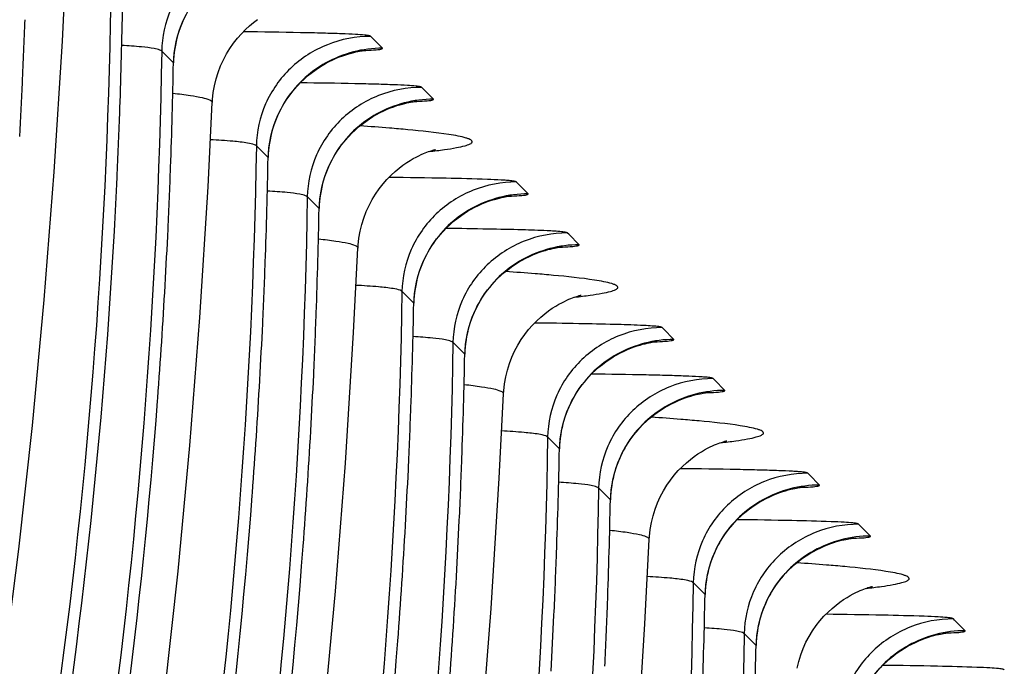
# Model space of a CAD drawing. Units: millimetres. Extents: x 0 to 297, y 0 to 210.
# Drawn here: x 201 to 204, y 106 to 107 of the extents above; entities that cross this region are included whole.
import ezdxf

# ---------------------------------------------------------------- set-up
doc = ezdxf.new("R2010")
doc.units = ezdxf.units.MM
doc.header["$LTSCALE"] = 16.335
doc.layers.add('DTM_AXIS', color=7, linetype='CONTINUOUS')

msp = doc.modelspace()

# ---------------------------------------------------------------- linework, layer by layer
at = {"layer": 'DTM_AXIS', "color": 7, "linetype": 'CONTINUOUS'}
for p, q in [((202.26462, 107.449), (202.26157, 107.45201)), ((202.28868, 107.42491), (202.26462, 107.449)), ((201.80712, 107.39092), (201.78002, 107.41802)), ((202.38207, 107.33153), (202.37902, 107.33454)), ((202.40613, 107.30743), (202.38207, 107.33153)), ((202.02524, 107.17276), (201.99814, 107.19986)), ((202.60019, 107.11337), (202.59714, 107.11638)), ((202.62425, 107.08928), (202.60019, 107.11337)), ((202.1427, 107.05529), (202.1156, 107.08239)), ((202.71765, 106.9959), (202.7146, 106.99891)), ((202.74171, 106.97181), (202.71765, 106.9959)), ((202.36082, 106.83714), (202.33372, 106.86424)), ((202.93577, 106.77774), (202.93272, 106.78076)), ((202.95983, 106.75365), (202.93577, 106.77774)), ((202.47827, 106.71966), (202.45117, 106.74677)), ((203.05322, 106.66027), (203.05017, 106.66328)), ((203.07728, 106.63618), (203.05322, 106.66027)), ((201.77032, 106.61243), (201.77077, 106.61843)), ((202.6964, 106.50151), (202.6693, 106.52861)), ((203.27134, 106.44212), (203.26829, 106.44513)), ((203.2954, 106.41803), (203.27134, 106.44212)), ((201.98844, 106.39427), (201.98889, 106.40028)), ((202.81385, 106.38404), (202.78675, 106.41114)), ((203.3888, 106.32465), (203.38574, 106.32766)), ((203.41286, 106.30055), (203.3888, 106.32465)), ((203.03197, 106.16588), (203.00487, 106.19298)), ((203.60692, 106.10649), (203.60387, 106.1095)), ((203.63098, 106.0824), (203.60692, 106.10649)), ((203.14943, 106.04841), (203.12233, 106.07551))]:
    msp.add_line(p, q, dxfattribs=at)
for points in [[(200.70147, 103.03562), (200.77998, 103.25569), (200.85518, 103.48033), (200.92705, 103.70966), (200.99553, 103.94366), (201.06056, 104.18232), (201.12212, 104.42585), (201.18016, 104.67424), (201.23459, 104.92748), (201.28538, 105.18579), (201.33245, 105.44921), (201.37572, 105.71771), (201.41512, 105.99148), (201.45056, 106.27054), (201.48196, 106.55489), (201.50922, 106.84471), (201.53226, 107.14006), (201.55102, 107.4409), (201.56068, 107.63514)], [(201.82019, 107.46441), (201.82445, 107.47628), (201.82923, 107.48777), (201.83449, 107.49886), (201.8402, 107.50954), (201.84633, 107.51978), (201.85285, 107.52959), (201.85972, 107.53895), (201.86689, 107.54786), (201.87434, 107.55632), (201.88202, 107.56432), (201.8899, 107.57188), (201.89796, 107.57899), (201.90614, 107.58564), (201.91442, 107.59184), (201.92277, 107.5976), (201.93113, 107.60289), (201.93948, 107.60776), (201.94778, 107.61219), (201.95593, 107.61617), (201.96392, 107.61975), (201.9717, 107.62293)], [(201.89664, 107.29953), (201.89706, 107.30668), (201.89878, 107.32262), (201.90152, 107.33839), (201.90527, 107.35395), (201.90996, 107.36911), (201.91555, 107.38384), (201.922, 107.39807), (201.92917, 107.41161), (201.93699, 107.42442), (201.9454, 107.43649), (201.95423, 107.44771), (201.96341, 107.45813), (201.97282, 107.46772), (201.98219, 107.47633), (201.99136, 107.48398), (202.00028, 107.49076)], [(201.80746, 107.39033), (201.80784, 107.40023), (201.809, 107.41362), (201.81085, 107.42676), (201.81336, 107.43963), (201.81648, 107.45219), (201.82019, 107.46441)], [(202.18982, 107.40477), (202.19724, 107.40754), (202.20424, 107.40991), (202.21082, 107.41195), (202.21688, 107.41366), (202.22237, 107.41507), (202.22731, 107.41623), (202.23176, 107.41718), (202.2357, 107.41795), (202.23912, 107.41856), (202.24208, 107.41905), (202.24457, 107.41942), (202.24656, 107.41969), (202.24818, 107.4199), (202.2494, 107.42004), (202.25013, 107.42012)], [(202.03831, 107.24626), (202.04257, 107.25813), (202.04735, 107.26961), (202.05261, 107.28071), (202.05832, 107.29138), (202.06446, 107.30163), (202.07098, 107.31143), (202.07784, 107.32079), (202.08501, 107.3297), (202.09246, 107.33816), (202.10014, 107.34617), (202.10802, 107.35372), (202.11608, 107.36083), (202.12426, 107.36748), (202.13255, 107.37368), (202.1409, 107.37944), (202.14925, 107.38474), (202.1576, 107.3896), (202.1659, 107.39403), (202.17405, 107.39802), (202.18204, 107.40159), (202.18982, 107.40477)], [(201.11556, 102.92006), (201.19075, 103.1447), (201.26262, 103.37404), (201.3311, 103.60804), (201.39613, 103.8467), (201.4577, 104.09022), (201.51573, 104.33861), (201.57016, 104.59185), (201.62095, 104.85016), (201.66803, 105.11358), (201.71129, 105.38209), (201.7507, 105.65586), (201.78614, 105.93491), (201.81753, 106.21926), (201.84479, 106.50908), (201.86784, 106.80443), (201.8866, 107.10527), (201.89626, 107.29951)], [(202.15576, 107.12879), (202.16002, 107.14065), (202.1648, 107.15214), (202.17006, 107.16323), (202.17577, 107.17391), (202.18191, 107.18416), (202.18843, 107.19396), (202.19529, 107.20332), (202.20246, 107.21223), (202.20991, 107.22069), (202.21759, 107.22869), (202.22547, 107.23625), (202.23353, 107.24336), (202.24171, 107.25001), (202.25, 107.25621), (202.25835, 107.26197), (202.2667, 107.26727), (202.27505, 107.27213), (202.28335, 107.27656), (202.2915, 107.28055), (202.29949, 107.28412), (202.30727, 107.2873)], [(202.30727, 107.2873), (202.31469, 107.29006), (202.32169, 107.29244), (202.32826, 107.29448), (202.33433, 107.29619), (202.33982, 107.2976), (202.34476, 107.29876), (202.34921, 107.29971), (202.35315, 107.30048), (202.35657, 107.30109), (202.35954, 107.30157), (202.36202, 107.30195), (202.36402, 107.30222), (202.36563, 107.30243), (202.36685, 107.30257), (202.36759, 107.30265)], [(202.02558, 107.17218), (202.02596, 107.18208), (202.02712, 107.19546), (202.02897, 107.20861), (202.03148, 107.22148), (202.0346, 107.23404), (202.03831, 107.24626)], [(202.23221, 106.9639), (202.23264, 106.97106), (202.23436, 106.98699), (202.2371, 107.00277), (202.24085, 107.01832), (202.24554, 107.03348), (202.25113, 107.04821), (202.25757, 107.06244), (202.26474, 107.07598), (202.27257, 107.08879), (202.28098, 107.10087), (202.28981, 107.11209), (202.29899, 107.1225), (202.3084, 107.1321), (202.31776, 107.1407), (202.32693, 107.14836), (202.33585, 107.15513), (202.34433, 107.16102), (202.35221, 107.16605), (202.3595, 107.17033), (202.36622, 107.17398), (202.37231, 107.17705), (202.37776, 107.17961), (202.38273, 107.18179), (202.3872, 107.18363), (202.39114, 107.18516), (202.39467, 107.18645), (202.3978, 107.18753), (202.40049, 107.18842), (202.40285, 107.18915), (202.40488, 107.18976), (202.40656, 107.19023), (202.40796, 107.19061), (202.40908, 107.1909), (202.40991, 107.19111), (202.41051, 107.19125), (202.41087, 107.19133), (202.41098, 107.19136)], [(202.14303, 107.05471), (202.14342, 107.06461), (202.14457, 107.07799), (202.14642, 107.09114), (202.14893, 107.10401), (202.15205, 107.11656), (202.15576, 107.12879)], [(202.52539, 107.06914), (202.53281, 107.07191), (202.53981, 107.07429), (202.54639, 107.07632), (202.55245, 107.07803), (202.55794, 107.07944), (202.56288, 107.0806), (202.56733, 107.08155), (202.57127, 107.08232), (202.57469, 107.08293), (202.57766, 107.08342), (202.58014, 107.08379), (202.58214, 107.08407), (202.58375, 107.08427), (202.58497, 107.08442), (202.58571, 107.0845)], [(202.37389, 106.91063), (202.37815, 106.9225), (202.38292, 106.93399), (202.38818, 106.94508), (202.3939, 106.95575), (202.40003, 106.966), (202.40655, 106.97581), (202.41341, 106.98516), (202.42059, 106.99407), (202.42803, 107.00253), (202.43571, 107.01054), (202.4436, 107.0181), (202.45165, 107.0252), (202.45984, 107.03185), (202.46812, 107.03806), (202.47647, 107.04381), (202.48482, 107.04911), (202.49317, 107.05397), (202.50147, 107.05841), (202.50962, 107.06239), (202.51761, 107.06597), (202.52539, 107.06914)], [(202.64284, 106.95167), (202.65026, 106.95444), (202.65726, 106.95681), (202.66383, 106.95885), (202.6699, 106.96056), (202.67539, 106.96197), (202.68033, 106.96313), (202.68478, 106.96408), (202.68872, 106.96485), (202.69214, 106.96546), (202.69511, 106.96595), (202.69759, 106.96632), (202.69959, 106.9666), (202.7012, 106.9668), (202.70242, 106.96694), (202.70316, 106.96702)], [(201.5982, 103.03841), (201.66668, 103.27241), (201.73171, 103.51107), (201.79328, 103.7546), (201.85131, 104.00298), (201.90574, 104.25622), (201.95653, 104.51454), (202.0036, 104.77796), (202.04687, 105.04646), (202.08627, 105.32023), (202.12172, 105.59929), (202.15311, 105.88364), (202.18037, 106.17345), (202.20342, 106.4688), (202.22217, 106.76964), (202.23184, 106.96389)], [(202.49134, 106.79316), (202.4956, 106.80502), (202.50037, 106.81651), (202.50563, 106.82761), (202.51135, 106.83828), (202.51748, 106.84853), (202.524, 106.85833), (202.53086, 106.86769), (202.53804, 106.8766), (202.54548, 106.88506), (202.55316, 106.89306), (202.56105, 106.90062), (202.56911, 106.90773), (202.57729, 106.91438), (202.58557, 106.92058), (202.59392, 106.92634), (202.60228, 106.93164), (202.61062, 106.9365), (202.61892, 106.94093), (202.62707, 106.94492), (202.63506, 106.94849), (202.64284, 106.95167)], [(202.36115, 106.83655), (202.36154, 106.84645), (202.36269, 106.85983), (202.36454, 106.87298), (202.36705, 106.88585), (202.37018, 106.89841), (202.37389, 106.91063)], [(202.56779, 106.62828), (202.56822, 106.63543), (202.56993, 106.65136), (202.57268, 106.66714), (202.57642, 106.68269), (202.58111, 106.69785), (202.5867, 106.71258), (202.59315, 106.72681), (202.60032, 106.74035), (202.60814, 106.75317), (202.61655, 106.76524), (202.62538, 106.77646), (202.63456, 106.78688), (202.64398, 106.79647), (202.65334, 106.80508), (202.66251, 106.81273), (202.67143, 106.81951), (202.67991, 106.82539), (202.68779, 106.83042), (202.69507, 106.8347), (202.7018, 106.83835), (202.70789, 106.84142), (202.71334, 106.84398), (202.7183, 106.84616), (202.72277, 106.848), (202.72672, 106.84953), (202.73025, 106.85083), (202.73337, 106.85191), (202.73607, 106.85279), (202.73843, 106.85353), (202.74045, 106.85413), (202.74213, 106.8546), (202.74353, 106.85498), (202.74465, 106.85527), (202.74549, 106.85548), (202.74609, 106.85562), (202.74645, 106.85571), (202.74656, 106.85573)], [(202.47861, 106.71908), (202.47899, 106.72898), (202.48014, 106.74236), (202.482, 106.75551), (202.4845, 106.76838), (202.48763, 106.78093), (202.49134, 106.79316)], [(202.86097, 106.73352), (202.86838, 106.73628), (202.87538, 106.73866), (202.88196, 106.74069), (202.88802, 106.7424), (202.89351, 106.74381), (202.89845, 106.74497), (202.9029, 106.74592), (202.90684, 106.74669), (202.91027, 106.74731), (202.91323, 106.74779), (202.91571, 106.74816), (202.91771, 106.74844), (202.91932, 106.74865), (202.92055, 106.74879), (202.92128, 106.74887)], [(202.70946, 106.575), (202.71372, 106.58687), (202.7185, 106.59836), (202.72376, 106.60945), (202.72947, 106.62013), (202.7356, 106.63037), (202.74212, 106.64018), (202.74899, 106.64954), (202.75616, 106.65845), (202.7636, 106.6669), (202.77128, 106.67491), (202.77917, 106.68247), (202.78723, 106.68958), (202.79541, 106.69623), (202.80369, 106.70243), (202.81204, 106.70819), (202.8204, 106.71348), (202.82874, 106.71835), (202.83705, 106.72278), (202.8452, 106.72677), (202.85318, 106.73034), (202.86097, 106.73352)], [(202.00226, 102.93678), (202.06728, 103.17544), (202.12885, 103.41897), (202.18689, 103.66736), (202.24131, 103.9206), (202.2921, 104.17891), (202.33918, 104.44233), (202.38245, 104.71083), (202.42185, 104.9846), (202.45729, 105.26366), (202.48869, 105.54801), (202.51595, 105.83783), (202.53899, 106.13318), (202.55775, 106.43402), (202.56741, 106.62826)], [(202.97842, 106.61604), (202.98583, 106.61881), (202.99283, 106.62119), (202.9994, 106.62322), (203.00547, 106.62493), (203.01096, 106.62634), (203.0159, 106.6275), (203.02035, 106.62845), (203.02429, 106.62922), (203.02772, 106.62983), (203.03068, 106.63032), (203.03316, 106.63069), (203.03516, 106.63097), (203.03678, 106.63117), (203.038, 106.63132), (203.03873, 106.6314)], [(202.82691, 106.45753), (202.83117, 106.46939), (202.83595, 106.48088), (202.84121, 106.49198), (202.84692, 106.50265), (202.85305, 106.5129), (202.85957, 106.5227), (202.86644, 106.53206), (202.87361, 106.54097), (202.88105, 106.54943), (202.88873, 106.55744), (202.89662, 106.56499), (202.90468, 106.5721), (202.91286, 106.57875), (202.92114, 106.58496), (202.92949, 106.59071), (202.93785, 106.59601), (202.9462, 106.60087), (202.9545, 106.60531), (202.96265, 106.60929), (202.97064, 106.61287), (202.97842, 106.61604)], [(202.69673, 106.50092), (202.69711, 106.51082), (202.69827, 106.5242), (202.70012, 106.53735), (202.70262, 106.55022), (202.70575, 106.56278), (202.70946, 106.575)], [(202.90336, 106.29265), (202.90379, 106.2998), (202.90551, 106.31574), (202.90825, 106.33151), (202.912, 106.34707), (202.91669, 106.36223), (202.92228, 106.37695), (202.92872, 106.39119), (202.9359, 106.40473), (202.94372, 106.41754), (202.95213, 106.42961), (202.96096, 106.44083), (202.97014, 106.45125), (202.97955, 106.46084), (202.98891, 106.46945), (202.99809, 106.4771), (203.00701, 106.48388), (203.01548, 106.48977), (203.02336, 106.49479), (203.03065, 106.49907), (203.03737, 106.50273), (203.04347, 106.5058), (203.04892, 106.50836), (203.05388, 106.51054), (203.05835, 106.51238), (203.06229, 106.51391), (203.06582, 106.5152), (203.06895, 106.51628), (203.07164, 106.51716), (203.074, 106.5179), (203.07603, 106.5185), (203.07771, 106.51898), (203.07911, 106.51936), (203.08023, 106.51965), (203.08107, 106.51985), (203.08166, 106.52), (203.08202, 106.52008), (203.08214, 106.5201)], [(202.81418, 106.38345), (202.81456, 106.39335), (202.81572, 106.40673), (202.81757, 106.41988), (202.82008, 106.43275), (202.8232, 106.44531), (202.82691, 106.45753)], [(203.19654, 106.39789), (203.20395, 106.40065), (203.21095, 106.40303), (203.21753, 106.40507), (203.22359, 106.40678), (203.22908, 106.40819), (203.23402, 106.40934), (203.23847, 106.4103), (203.24241, 106.41107), (203.24584, 106.41168), (203.2488, 106.41216), (203.25129, 106.41254), (203.25328, 106.41281), (203.2549, 106.41302), (203.25612, 106.41316), (203.25685, 106.41324)], [(203.04503, 106.23937), (203.04929, 106.25124), (203.05407, 106.26273), (203.05933, 106.27382), (203.06504, 106.2845), (203.07117, 106.29474), (203.07769, 106.30455), (203.08456, 106.31391), (203.09173, 106.32282), (203.09918, 106.33128), (203.10686, 106.33928), (203.11474, 106.34684), (203.1228, 106.35395), (203.13098, 106.3606), (203.13926, 106.3668), (203.14761, 106.37256), (203.15597, 106.37786), (203.16432, 106.38272), (203.17262, 106.38715), (203.18077, 106.39114), (203.18876, 106.39471), (203.19654, 106.39789)], [(202.46443, 103.08334), (202.52246, 103.33173), (202.57689, 103.58497), (202.62768, 103.84328), (202.67475, 104.1067), (202.71802, 104.37521), (202.75742, 104.64897), (202.79287, 104.92803), (202.82426, 105.21238), (202.85152, 105.5022), (202.87457, 105.79755), (202.89332, 106.09839), (202.90299, 106.29263)], [(203.31399, 106.28042), (203.3214, 106.28318), (203.3284, 106.28556), (203.33497, 106.28759), (203.34104, 106.2893), (203.34653, 106.29071), (203.35147, 106.29187), (203.35592, 106.29282), (203.35986, 106.29359), (203.36329, 106.29421), (203.36625, 106.29469), (203.36874, 106.29506), (203.37074, 106.29534), (203.37235, 106.29555), (203.37357, 106.29569), (203.37431, 106.29577)], [(203.16248, 106.1219), (203.16674, 106.13377), (203.17152, 106.14526), (203.17678, 106.15635), (203.18249, 106.16702), (203.18862, 106.17727), (203.19514, 106.18708), (203.20201, 106.19643), (203.20918, 106.20534), (203.21663, 106.2138), (203.22431, 106.22181), (203.23219, 106.22937), (203.24025, 106.23648), (203.24843, 106.24313), (203.25671, 106.24933), (203.26506, 106.25508), (203.27342, 106.26038), (203.28177, 106.26525), (203.29007, 106.26968), (203.29822, 106.27367), (203.30621, 106.27724), (203.31399, 106.28042)], [(203.0323, 106.16529), (203.03268, 106.17519), (203.03384, 106.18858), (203.03569, 106.20172), (203.0382, 106.21459), (203.04132, 106.22715), (203.04503, 106.23937)], [(203.24383, 105.99588), (203.24757, 106.01143), (203.25226, 106.02659), (203.25785, 106.04132), (203.2643, 106.05555), (203.27147, 106.06909), (203.27929, 106.08191), (203.2877, 106.09398), (203.29653, 106.1052), (203.30571, 106.11562), (203.31512, 106.12521), (203.32448, 106.13382), (203.33366, 106.14147), (203.34258, 106.14825), (203.35105, 106.15414), (203.35893, 106.15916), (203.36622, 106.16344), (203.37294, 106.1671), (203.37904, 106.17017), (203.38449, 106.17273), (203.38945, 106.17491), (203.39392, 106.17675), (203.39786, 106.17828), (203.4014, 106.17957), (203.40452, 106.18065), (203.40722, 106.18154), (203.40958, 106.18227), (203.4116, 106.18287), (203.41328, 106.18335), (203.41468, 106.18373), (203.41581, 106.18402), (203.41664, 106.18423), (203.41724, 106.18437), (203.4176, 106.18445), (203.41771, 106.18448)], [(203.14975, 106.04782), (203.15014, 106.05772), (203.15129, 106.0711), (203.15314, 106.08425), (203.15565, 106.09712), (203.15877, 106.10968), (203.16248, 106.1219)], [(203.38061, 105.90375), (203.38486, 105.91561), (203.38964, 105.9271), (203.3949, 105.93819), (203.40061, 105.94887), (203.40675, 105.95911), (203.41327, 105.96892), (203.42013, 105.97828), (203.4273, 105.98719), (203.43475, 105.99565), (203.44243, 106.00365), (203.45031, 106.01121), (203.45837, 106.01832), (203.46655, 106.02497), (203.47484, 106.03117), (203.48319, 106.03693), (203.49154, 106.04223), (203.49989, 106.04709), (203.50819, 106.05153), (203.51634, 106.05551), (203.52433, 106.05908), (203.53211, 106.06226)], [(203.53211, 106.06226), (203.53953, 106.06502), (203.54652, 106.0674), (203.5531, 106.06944), (203.55916, 106.07115), (203.56465, 106.07256), (203.56959, 106.07372), (203.57404, 106.07467), (203.57798, 106.07544), (203.58141, 106.07605), (203.58437, 106.07654), (203.58686, 106.07691), (203.58886, 106.07719), (203.59047, 106.07739), (203.59169, 106.07753), (203.59243, 106.07762)]]:
    msp.add_lwpolyline(points, dxfattribs=at)
for centre, radius, start, end in [((187.7349, 107.9823), 13.73888, 357.342878, 357.948696), ((187.90043, 107.76598), 13.7915, 357.948927, 358.929826), ((188.0116, 107.64906), 13.79778, 357.926832, 358.928023), ((187.7742, 107.98049), 13.69954, 356.824377, 357.342839), ((187.95302, 107.76415), 13.73888, 357.342878, 357.948696), ((201.85023, 101.63711), 5.62189, 85.36267, 86.05527), ((202.00227, 103.49965), 3.75316, 84.73069, 85.37739), ((188.22972, 107.4309), 13.79778, 357.926832, 358.928023), ((188.06512, 107.64718), 13.74423, 357.335183, 357.926574), ((187.99232, 107.76233), 13.69954, 356.824377, 357.342839), ((188.34745, 107.31338), 13.7975, 357.927645, 358.928194), ((188.10532, 107.64532), 13.70398, 356.791375, 357.335162), ((188.28324, 107.42903), 13.74423, 357.335183, 357.926574), ((202.18579, 101.30131), 5.62206, 85.36274, 86.05529), ((202.33783, 103.16384), 3.75334, 84.73077, 85.37746), ((188.16604, 107.64181), 13.64316, 355.698177, 356.791788), ((188.56557, 107.09523), 13.7975, 357.927645, 358.928194), ((188.40102, 107.31151), 13.7439, 357.333932, 357.927388), ((188.32344, 107.42716), 13.70398, 356.791375, 357.335162), ((188.68336, 106.97771), 13.79717, 357.928464, 358.928383), ((188.44123, 107.30964), 13.70365, 356.791982, 357.33391), ((188.38416, 107.42366), 13.64316, 355.698177, 356.791788), ((188.61914, 107.09335), 13.7439, 357.333932, 357.927388), ((202.52136, 100.96558), 5.62217, 85.36277, 86.05531), ((202.6734, 102.82812), 3.75343, 84.73082, 85.3775), ((188.50284, 107.30608), 13.64194, 355.67329, 356.792422), ((188.90148, 106.75955), 13.79717, 357.928464, 358.928383), ((188.73697, 106.97583), 13.74353, 357.332727, 357.92821), ((188.65935, 107.09149), 13.70365, 356.791982, 357.33391), ((189.01923, 106.64203), 13.79687, 357.929317, 358.928561), ((188.77718, 106.97396), 13.70327, 356.792578, 357.332702), ((188.72096, 107.08793), 13.64194, 355.67329, 356.792422), ((188.95509, 106.75767), 13.74353, 357.332727, 357.92821), ((202.85702, 100.63111), 5.621, 85.36218, 86.05539), ((203.00911, 102.49399), 3.75193, 84.73008, 85.37689), ((188.83872, 106.97041), 13.64163, 355.673733, 356.793019), ((189.23735, 106.42387), 13.79687, 357.929317, 358.928561), ((189.07289, 106.64015), 13.74318, 357.331373, 357.929064), ((188.9953, 106.7558), 13.70327, 356.792578, 357.332702), ((189.35507, 106.30635), 13.7966, 357.930132, 358.928735)]:
    msp.add_arc(centre, radius, start, end, dxfattribs=at)
for points, knots in [([(202.04344, 107.67024), (202.00956, 107.67024), (201.94134, 107.65726), (201.85441, 107.60155), (201.79521, 107.51787), (201.78045, 107.45102), (201.77987, 107.41796)], [0, 0, 0, 0, 0.2530712, 0.5043197, 0.7530499, 1, 1, 1, 1]), ([(201.94025, 107.60921), (201.90144, 107.58783), (201.83414, 107.52401), (201.80791, 107.43482), (201.80712, 107.39092)], [0, 0, 0, 0, 0.5022629, 1, 1, 1, 1]), ([(201.66242, 107.5355), (201.64326, 106.39258), (201.31951, 104.09407), (200.38404, 101.96939), (199.79551, 100.98393)], [0, 0, 0, 0, 0.4989639, 1, 1, 1, 1]), ([(202.26157, 107.45201), (202.26114, 107.45211), (202.26031, 107.45321), (202.25756, 107.45363), (202.25331, 107.45452), (202.24273, 107.45555), (202.22302, 107.45689), (202.19116, 107.4582), (202.14873, 107.45951), (202.07311, 107.46125), (202.01172, 107.46214), (201.96788, 107.46267)], [0, 0, 0, 0, 0.0045028, 0.0126135, 0.0271711, 0.0494121, 0.1203274, 0.2290499, 0.3741423, 0.5531686, 1, 1, 1, 1]), ([(202.26156, 107.45209), (202.22768, 107.45208), (202.15946, 107.4391), (202.07254, 107.3834), (202.01333, 107.29971), (201.99857, 107.23286), (201.99799, 107.1998)], [0, 0, 0, 0, 0.2530712, 0.5043197, 0.7530499, 1, 1, 1, 1]), ([(201.77987, 107.41796), (201.77892, 107.41916), (201.77297, 107.42178), (201.75762, 107.42515), (201.72796, 107.4286), (201.7031, 107.43034), (201.68793, 107.43126)], [0, 0, 0, 0, 0.0491155, 0.1977489, 0.5121877, 1, 1, 1, 1]), ([(202.24422, 107.41936), (202.25219, 107.41973), (202.26706, 107.42074), (202.27672, 107.42106), (202.29024, 107.42329), (202.28868, 107.42491)], [0, 0, 0, 0, 0.5301758, 0.8510313, 1, 1, 1, 1]), ([(201.77987, 107.41802), (201.76074, 106.2751), (201.43693, 103.9766), (200.50149, 101.85192), (199.91296, 100.86646)], [0, 0, 0, 0, 0.4989644, 1, 1, 1, 1]), ([(202.15837, 107.39106), (202.11956, 107.36968), (202.05226, 107.30586), (202.02603, 107.21667), (202.02524, 107.17276)], [0, 0, 0, 0, 0.5022629, 1, 1, 1, 1]), ([(202.37902, 107.33454), (202.3786, 107.33461), (202.37782, 107.33571), (202.3752, 107.33612), (202.37117, 107.33699), (202.36116, 107.338), (202.34249, 107.33931), (202.31225, 107.34059), (202.27189, 107.34188), (202.19968, 107.3436), (202.14101, 107.3445), (202.09906, 107.34502)], [0, 0, 0, 0, 0.0045895, 0.0126932, 0.0271676, 0.049252, 0.1196317, 0.2277846, 0.3725209, 0.551491, 1, 1, 1, 1]), ([(202.37901, 107.33462), (202.34513, 107.33461), (202.27691, 107.32163), (202.18999, 107.26593), (202.13078, 107.18224), (202.11602, 107.11539), (202.11544, 107.08233)], [0, 0, 0, 0, 0.2530712, 0.5043197, 0.7530499, 1, 1, 1, 1]), ([(201.89663, 107.29951), (201.89675, 107.30206), (201.88715, 107.30721), (201.87131, 107.31091), (201.84193, 107.31621), (201.81945, 107.31881), (201.8062, 107.32026)], [0, 0, 0, 0, 0.0813501, 0.2694574, 0.5751925, 1, 1, 1, 1]), ([(202.36167, 107.30189), (202.36964, 107.30225), (202.38451, 107.30327), (202.39417, 107.30359), (202.40769, 107.30582), (202.40613, 107.30743)], [0, 0, 0, 0, 0.5301619, 0.8510087, 1, 1, 1, 1]), ([(202.27583, 107.27358), (202.23701, 107.25221), (202.16971, 107.18839), (202.14348, 107.09919), (202.1427, 107.05529)], [0, 0, 0, 0, 0.5022629, 1, 1, 1, 1]), ([(202.46296, 107.22229), (202.45593, 107.22368), (202.41747, 107.23014), (202.37864, 107.23402), (202.34695, 107.23694)], [0, 0, 0, 0, 0.1837465, 1, 1, 1, 1]), ([(202.39617, 107.18678), (202.4079, 107.1881), (202.42891, 107.19072), (202.45624, 107.19481), (202.47682, 107.19943), (202.4884, 107.20259), (202.49744, 107.20843), (202.4925, 107.21382), (202.48742, 107.21583), (202.47759, 107.21931), (202.46919, 107.22105), (202.46296, 107.22229)], [0, 0, 0, 0, 0.2540307, 0.4541716, 0.6005194, 0.6939344, 0.7395913, 0.778776, 0.814599, 0.8631633, 1, 1, 1, 1]), ([(201.99799, 107.19987), (201.97887, 106.05695), (201.65505, 103.75845), (200.71962, 101.63376), (200.13108, 100.6483)], [0, 0, 0, 0, 0.4989644, 1, 1, 1, 1]), ([(201.99799, 107.1998), (201.99694, 107.20115), (201.98997, 107.20399), (201.97221, 107.20759), (201.93796, 107.21114), (201.90937, 107.21297), (201.89203, 107.21391)], [0, 0, 0, 0, 0.0476313, 0.1979318, 0.5152474, 1, 1, 1, 1]), ([(202.59714, 107.11638), (202.59671, 107.11646), (202.59589, 107.1176), (202.59313, 107.118), (202.58888, 107.1189), (202.58223, 107.11953), (202.57315, 107.12031), (202.55554, 107.12136), (202.5092, 107.12332), (202.42291, 107.12538), (202.34729, 107.12651), (202.30346, 107.12704)], [0, 0, 0, 0, 0.0045065, 0.0126171, 0.0271746, 0.0494154, 0.0802407, 0.1203337, 0.2290555, 0.55317, 1, 1, 1, 1]), ([(202.59714, 107.11646), (202.56325, 107.11646), (202.49503, 107.10348), (202.40811, 107.04777), (202.34891, 106.96409), (202.33415, 106.89724), (202.33356, 106.86418)], [0, 0, 0, 0, 0.2530712, 0.5043197, 0.7530499, 1, 1, 1, 1]), ([(202.11544, 107.08239), (202.09632, 105.93948), (201.7725, 103.64097), (200.83707, 101.51629), (200.24854, 100.53083)], [0, 0, 0, 0, 0.4989648, 1, 1, 1, 1]), ([(202.11544, 107.08233), (202.11449, 107.08354), (202.10854, 107.08616), (202.09319, 107.08953), (202.06353, 107.09298), (202.03866, 107.09471), (202.02349, 107.09563)], [0, 0, 0, 0, 0.0491138, 0.1977483, 0.5121899, 1, 1, 1, 1]), ([(202.57979, 107.08373), (202.58777, 107.0841), (202.60263, 107.08511), (202.61229, 107.08544), (202.62581, 107.08766), (202.62425, 107.08928)], [0, 0, 0, 0, 0.5301619, 0.8510087, 1, 1, 1, 1]), ([(202.49395, 107.05543), (202.45514, 107.03405), (202.38784, 106.97023), (202.36161, 106.88104), (202.36082, 106.83714)], [0, 0, 0, 0, 0.5022629, 1, 1, 1, 1]), ([(199.93553, 101.17021), (200.44558, 102.05796), (201.27108, 103.95009), (201.61437, 105.98593), (201.67082, 107.00342)], [0, 0, 0, 0, 0.5011712, 1, 1, 1, 1]), ([(202.7146, 106.99891), (202.71417, 106.99896), (202.71339, 107.0001), (202.71077, 107.00048), (202.70674, 107.00137), (202.69212, 107.00282), (202.65994, 107.0046), (202.60346, 107.00642), (202.52577, 107.00812), (202.46709, 107.00899), (202.43463, 107.0094)], [0, 0, 0, 0, 0.0045933, 0.012697, 0.0271715, 0.0492559, 0.1689908, 0.3725178, 0.6529889, 1, 1, 1, 1]), ([(202.71459, 106.99899), (202.6807, 106.99899), (202.61248, 106.98601), (202.52556, 106.9303), (202.46636, 106.84661), (202.4516, 106.77976), (202.45101, 106.7467)], [0, 0, 0, 0, 0.2530712, 0.5043197, 0.7530499, 1, 1, 1, 1]), ([(202.23221, 106.96388), (202.23233, 106.96643), (202.22273, 106.97159), (202.20688, 106.97528), (202.1775, 106.98059), (202.15503, 106.98318), (202.14177, 106.98463)], [0, 0, 0, 0, 0.0813497, 0.2694569, 0.5751922, 1, 1, 1, 1]), ([(202.69724, 106.96626), (202.70522, 106.96663), (202.72008, 106.96764), (202.72974, 106.96797), (202.74326, 106.97019), (202.74171, 106.97181)], [0, 0, 0, 0, 0.5301477, 0.8509856, 1, 1, 1, 1]), ([(202.6114, 106.93795), (202.57259, 106.91658), (202.50529, 106.85276), (202.47906, 106.76357), (202.47827, 106.71966)], [0, 0, 0, 0, 0.5022629, 1, 1, 1, 1]), ([(202.79853, 106.88666), (202.79151, 106.88806), (202.75304, 106.89451), (202.71421, 106.89839), (202.68252, 106.90132)], [0, 0, 0, 0, 0.1837475, 1, 1, 1, 1]), ([(202.33356, 106.86418), (202.33251, 106.86552), (202.32555, 106.86836), (202.30778, 106.87197), (202.27354, 106.87552), (202.24495, 106.87734), (202.2276, 106.87828)], [0, 0, 0, 0, 0.0476314, 0.1979315, 0.5152464, 1, 1, 1, 1]), ([(202.73175, 106.85115), (202.74347, 106.85248), (202.76449, 106.8551), (202.79181, 106.85918), (202.81239, 106.8638), (202.82397, 106.86697), (202.83302, 106.8728), (202.82808, 106.87819), (202.82299, 106.8802), (202.81317, 106.88368), (202.80477, 106.88542), (202.79853, 106.88666)], [0, 0, 0, 0, 0.2540296, 0.454169, 0.6005149, 0.6939277, 0.7395826, 0.7787689, 0.8145935, 0.8631595, 1, 1, 1, 1]), ([(202.33356, 106.86424), (202.31444, 105.72132), (201.99062, 103.42282), (201.05519, 101.29813), (200.46666, 100.31268)], [0, 0, 0, 0, 0.4989648, 1, 1, 1, 1]), ([(202.93272, 106.78076), (202.93228, 106.78081), (202.93146, 106.78199), (202.9287, 106.78236), (202.92445, 106.78328), (202.909, 106.78475), (202.87509, 106.78658), (202.8157, 106.78842), (202.73432, 106.79014), (202.67292, 106.791), (202.63903, 106.79141)], [0, 0, 0, 0, 0.0045102, 0.0126208, 0.0271783, 0.0494191, 0.1699974, 0.3741407, 0.6545464, 1, 1, 1, 1]), ([(202.93271, 106.78083), (202.89883, 106.78083), (202.83061, 106.76785), (202.74368, 106.71215), (202.68448, 106.62846), (202.66972, 106.56161), (202.66913, 106.52855)], [0, 0, 0, 0, 0.2530712, 0.5043197, 0.7530499, 1, 1, 1, 1]), ([(202.45101, 106.74677), (202.43189, 105.60385), (202.10808, 103.30534), (201.17265, 101.18066), (200.58411, 100.1952)], [0, 0, 0, 0, 0.4989653, 1, 1, 1, 1]), ([(202.45101, 106.7467), (202.45007, 106.74791), (202.44412, 106.75053), (202.42876, 106.7539), (202.3991, 106.75735), (202.37423, 106.75908), (202.35906, 106.76)], [0, 0, 0, 0, 0.0491138, 0.1977479, 0.5121893, 1, 1, 1, 1]), ([(202.91536, 106.74811), (202.92334, 106.74847), (202.9382, 106.74948), (202.94787, 106.74981), (202.96138, 106.75204), (202.95983, 106.75365)], [0, 0, 0, 0, 0.5301477, 0.8509856, 1, 1, 1, 1]), ([(202.82952, 106.7198), (202.79071, 106.69842), (202.72341, 106.6346), (202.69718, 106.54541), (202.6964, 106.50151)], [0, 0, 0, 0, 0.5022629, 1, 1, 1, 1]), ([(203.05017, 106.66328), (203.04974, 106.66331), (203.04896, 106.66449), (203.04634, 106.66484), (203.04232, 106.66575), (203.03603, 106.66636), (203.02743, 106.66712), (203.01075, 106.66815), (202.98341, 106.66935), (202.94303, 106.67062), (202.87083, 106.67235), (202.81215, 106.67324), (202.7702, 106.67377)], [0, 0, 0, 0, 0.004597, 0.0127005, 0.0271747, 0.0492587, 0.079851, 0.1196413, 0.2277927, 0.3725274, 0.5514955, 1, 1, 1, 1]), ([(202.56779, 106.62825), (202.5679, 106.6308), (202.5583, 106.63596), (202.54246, 106.63965), (202.51308, 106.64496), (202.4906, 106.64756), (202.47734, 106.64901)], [0, 0, 0, 0, 0.0813492, 0.2694565, 0.5751919, 1, 1, 1, 1]), ([(203.05016, 106.66336), (203.01628, 106.66336), (202.94806, 106.65038), (202.86113, 106.59467), (202.80193, 106.51099), (202.78717, 106.44414), (202.78658, 106.41108)], [0, 0, 0, 0, 0.2530712, 0.5043197, 0.7530499, 1, 1, 1, 1]), ([(203.03281, 106.63063), (203.04079, 106.631), (203.05565, 106.63201), (203.06532, 106.63234), (203.07884, 106.63456), (203.07728, 106.63618)], [0, 0, 0, 0, 0.5301329, 0.8509616, 1, 1, 1, 1]), ([(200.05233, 101.05161), (200.53987, 101.9), (201.13905, 103.25636), (201.60757, 105.15653), (201.73354, 106.12645), (201.77032, 106.61243)], [0, 0, 0, 0, 0.5007479, 0.7505899, 1, 1, 1, 1]), ([(202.94698, 106.60233), (202.90816, 106.58095), (202.84086, 106.51713), (202.81464, 106.42794), (202.81385, 106.38404)], [0, 0, 0, 0, 0.5022629, 1, 1, 1, 1]), ([(203.13411, 106.55103), (203.12708, 106.55243), (203.08862, 106.55888), (203.04979, 106.56276), (203.0181, 106.56569)], [0, 0, 0, 0, 0.1837481, 1, 1, 1, 1]), ([(202.66913, 106.52855), (202.66808, 106.52989), (202.66112, 106.53274), (202.64335, 106.53634), (202.60911, 106.53989), (202.58053, 106.54171), (202.56318, 106.54265)], [0, 0, 0, 0, 0.0476316, 0.1979311, 0.5152454, 1, 1, 1, 1]), ([(203.06732, 106.51552), (203.07905, 106.51685), (203.10006, 106.51947), (203.12739, 106.52355), (203.14797, 106.52817), (203.15955, 106.53134), (203.1686, 106.53717), (203.16365, 106.54256), (203.15857, 106.54458), (203.14874, 106.54806), (203.14034, 106.5498), (203.13411, 106.55103)], [0, 0, 0, 0, 0.254029, 0.4541676, 0.6005124, 0.6939239, 0.7395777, 0.778765, 0.8145905, 0.8631574, 1, 1, 1, 1]), ([(202.66913, 106.52861), (202.65001, 105.38569), (202.3262, 103.08719), (201.39077, 100.9625), (200.80223, 99.97705)], [0, 0, 0, 0, 0.4989653, 1, 1, 1, 1]), ([(203.26829, 106.44513), (203.26785, 106.44516), (203.26704, 106.44638), (203.26427, 106.44672), (203.26003, 106.44766), (203.25338, 106.44827), (203.24429, 106.44905), (203.22669, 106.4501), (203.19789, 106.45133), (203.15544, 106.45263), (203.07983, 106.45437), (203.01844, 106.45526), (202.97461, 106.45578)], [0, 0, 0, 0, 0.0045137, 0.0126242, 0.0271814, 0.0494218, 0.0802466, 0.1203389, 0.2290593, 0.3741494, 0.5531731, 1, 1, 1, 1]), ([(203.26828, 106.44521), (203.2344, 106.44521), (203.16618, 106.43223), (203.07925, 106.37652), (203.02005, 106.29283), (203.00529, 106.22598), (203.00471, 106.19292)], [0, 0, 0, 0, 0.2530712, 0.5043197, 0.7530499, 1, 1, 1, 1]), ([(202.78658, 106.41108), (202.78564, 106.41228), (202.77969, 106.4149), (202.76433, 106.41827), (202.73467, 106.42172), (202.70981, 106.42345), (202.69463, 106.42438)], [0, 0, 0, 0, 0.0491137, 0.1977475, 0.5121887, 1, 1, 1, 1]), ([(202.78658, 106.41114), (202.76746, 105.26822), (202.44366, 102.96971), (201.50822, 100.84503), (200.91969, 99.85958)], [0, 0, 0, 0, 0.4989657, 1, 1, 1, 1]), ([(203.25094, 106.41248), (203.25891, 106.41284), (203.27378, 106.41386), (203.28344, 106.41419), (203.29696, 106.41641), (203.2954, 106.41803)], [0, 0, 0, 0, 0.5301329, 0.8509616, 1, 1, 1, 1]), ([(200.27046, 100.83346), (200.75799, 101.68184), (201.35718, 103.03821), (201.82569, 104.93838), (201.95166, 105.9083), (201.98844, 106.39427)], [0, 0, 0, 0, 0.5007479, 0.7505899, 1, 1, 1, 1]), ([(203.1651, 106.38417), (203.12629, 106.36279), (203.05899, 106.29898), (203.03276, 106.20978), (203.03197, 106.16588)], [0, 0, 0, 0, 0.5022629, 1, 1, 1, 1]), ([(203.38574, 106.32766), (203.38532, 106.32775), (203.38453, 106.32881), (203.38192, 106.32925), (203.37789, 106.3301), (203.36788, 106.33112), (203.3492, 106.33242), (203.30224, 106.33442), (203.21995, 106.3365), (203.14772, 106.33761), (203.10578, 106.33814)], [0, 0, 0, 0, 0.0046007, 0.0127042, 0.0271784, 0.0492624, 0.1196414, 0.2277931, 0.551494, 1, 1, 1, 1]), ([(202.90336, 106.29262), (202.90348, 106.29518), (202.89388, 106.30033), (202.87803, 106.30403), (202.84865, 106.30933), (202.82618, 106.31193), (202.81292, 106.31338)], [0, 0, 0, 0, 0.0813488, 0.269456, 0.5751916, 1, 1, 1, 1]), ([(203.38573, 106.32774), (203.35185, 106.32774), (203.28363, 106.31475), (203.1967, 106.25905), (203.1375, 106.17536), (203.12274, 106.10851), (203.12216, 106.07545)], [0, 0, 0, 0, 0.2530712, 0.5043197, 0.7530499, 1, 1, 1, 1]), ([(203.36839, 106.29501), (203.37637, 106.29537), (203.39123, 106.29638), (203.40089, 106.29671), (203.41441, 106.29893), (203.41286, 106.30055)], [0, 0, 0, 0, 0.5301177, 0.850937, 1, 1, 1, 1]), ([(200.38799, 100.71612), (200.87551, 101.5645), (201.47467, 102.92086), (201.94316, 104.82101), (202.06912, 105.79092), (202.1059, 106.27689)], [0, 0, 0, 0, 0.5007477, 0.7505896, 1, 1, 1, 1]), ([(203.28255, 106.2667), (203.24374, 106.24532), (203.17644, 106.1815), (203.15021, 106.09231), (203.14943, 106.04841)], [0, 0, 0, 0, 0.5022629, 1, 1, 1, 1]), ([(203.4697, 106.2154), (203.46268, 106.2168), (203.42422, 106.22325), (203.3854, 106.22713), (203.35371, 106.23006)], [0, 0, 0, 0, 0.183742, 1, 1, 1, 1]), ([(203.00471, 106.19292), (203.00365, 106.19426), (202.99669, 106.19711), (202.97893, 106.20071), (202.94469, 106.20426), (202.9161, 106.20608), (202.89876, 106.20702)], [0, 0, 0, 0, 0.0476317, 0.1979307, 0.5152443, 1, 1, 1, 1]), ([(203.4029, 106.1799), (203.41462, 106.18122), (203.43564, 106.18384), (203.46296, 106.18792), (203.48354, 106.19254), (203.49512, 106.19571), (203.50417, 106.20154), (203.49923, 106.20694), (203.49415, 106.20895), (203.48433, 106.21243), (203.47593, 106.21417), (203.4697, 106.2154)], [0, 0, 0, 0, 0.2540374, 0.4541873, 0.6005463, 0.6939746, 0.7396437, 0.778818, 0.814632, 0.8631861, 1, 1, 1, 1]), ([(203.00471, 106.19299), (202.98559, 105.05006), (202.66178, 102.75156), (201.72634, 100.62688), (201.13781, 99.64142)], [0, 0, 0, 0, 0.4989657, 1, 1, 1, 1]), ([(203.60387, 106.1095), (203.60343, 106.1096), (203.6026, 106.1107), (203.59985, 106.11113), (203.5956, 106.11201), (203.58502, 106.11304), (203.56531, 106.11438), (203.51589, 106.11641), (203.42965, 106.11852), (203.35402, 106.11963), (203.31018, 106.12016)], [0, 0, 0, 0, 0.0045173, 0.0126277, 0.0271849, 0.0494253, 0.1203388, 0.2290593, 0.5531712, 1, 1, 1, 1]), ([(203.60386, 106.10958), (203.56997, 106.10958), (203.50175, 106.0966), (203.41483, 106.04089), (203.35562, 105.95721), (203.34086, 105.89035), (203.34028, 105.85729)], [0, 0, 0, 0, 0.2530712, 0.5043197, 0.7530499, 1, 1, 1, 1]), ([(203.12216, 106.07545), (203.12121, 106.07665), (203.11526, 106.07928), (203.09991, 106.08264), (203.07025, 106.0861), (203.04538, 106.08783), (203.03021, 106.08875)], [0, 0, 0, 0, 0.0491136, 0.1977471, 0.5121881, 1, 1, 1, 1]), ([(203.58651, 106.07685), (203.59449, 106.07722), (203.60935, 106.07823), (203.61901, 106.07856), (203.63253, 106.08078), (203.63098, 106.0824)], [0, 0, 0, 0, 0.5301177, 0.850937, 1, 1, 1, 1]), ([(200.60611, 100.49797), (201.09363, 101.34635), (201.69279, 102.7027), (202.16128, 104.60285), (202.28725, 105.57276), (202.32402, 106.05873)], [0, 0, 0, 0, 0.5007477, 0.7505896, 1, 1, 1, 1]), ([(203.12216, 106.07551), (203.10304, 104.93259), (202.77923, 102.63409), (201.8438, 100.5094), (201.25526, 99.52395)], [0, 0, 0, 0, 0.4989662, 1, 1, 1, 1]), ([(203.50067, 106.04854), (203.46186, 106.02717), (203.39456, 105.96335), (203.36833, 105.87416), (203.36755, 105.83025)], [0, 0, 0, 0, 0.5022629, 1, 1, 1, 1]), ([(203.72132, 105.99203), (203.7209, 105.99212), (203.7201, 105.99319), (203.71749, 105.99362), (203.71346, 105.99448), (203.70345, 105.99549), (203.68478, 105.9968), (203.63781, 105.99879), (203.55553, 106.00087), (203.48331, 106.00199), (203.44136, 106.00252)], [0, 0, 0, 0, 0.0046027, 0.0127062, 0.0271805, 0.0492647, 0.1196409, 0.2277953, 0.5514957, 1, 1, 1, 1])]:
    msp.add_open_spline(points, degree=3, knots=knots, dxfattribs=at)
for points in [[(202.28868, 107.42491), (202.2438, 107.42489), (202.19768, 107.41271), (202.15837, 107.39106)], [(202.40613, 107.30743), (202.36125, 107.30742), (202.31513, 107.29523), (202.27583, 107.27358)], [(202.62425, 107.08928), (202.57938, 107.08927), (202.53326, 107.07708), (202.49395, 107.05543)], [(202.74171, 106.97181), (202.69683, 106.97179), (202.65071, 106.95961), (202.6114, 106.93795)], [(202.95983, 106.75365), (202.91495, 106.75364), (202.86883, 106.74145), (202.82952, 106.7198)], [(203.07728, 106.63618), (203.0324, 106.63617), (202.98628, 106.62398), (202.94698, 106.60233)], [(203.2954, 106.41803), (203.25053, 106.41801), (203.20441, 106.40582), (203.1651, 106.38417)], [(203.41286, 106.30055), (203.36798, 106.30054), (203.32186, 106.28835), (203.28255, 106.2667)], [(203.63098, 106.0824), (203.5861, 106.08238), (203.53998, 106.0702), (203.50067, 106.04854)]]:
    msp.add_open_spline(points, degree=3, dxfattribs=at)

doc.saveas('drawing.dxf')
